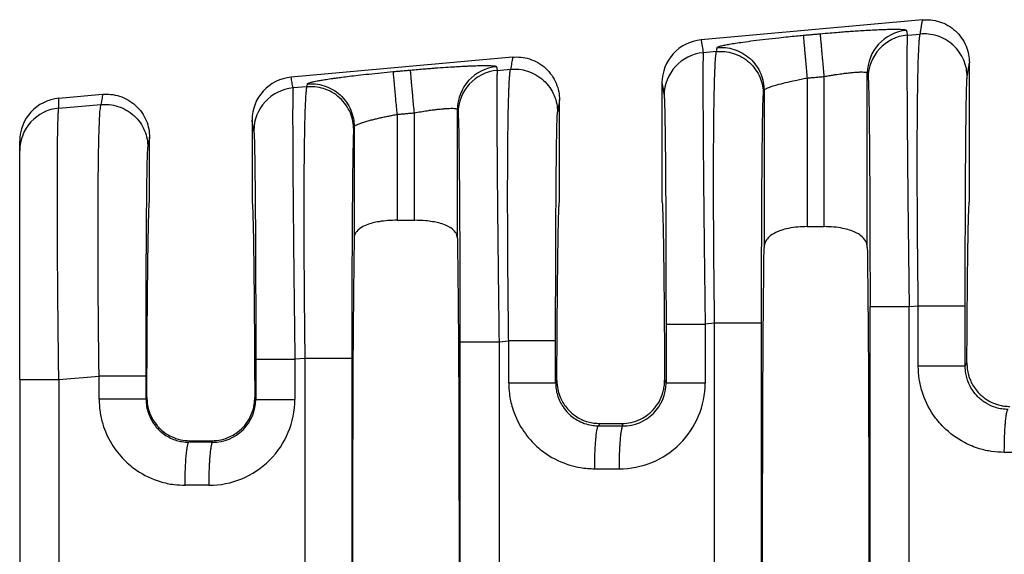
# Model space of a CAD drawing. Units: millimetres. Extents: x 364 to 643, y 89 to 304.
# Drawn here: x 548 to 563, y 171 to 179 of the extents above; entities that cross this region are included whole.
import ezdxf

# ---------------------------------------------------------------- set-up
doc = ezdxf.new("R2010")
doc.units = ezdxf.units.MM

msp = doc.modelspace()

# ---------------------------------------------------------------- linework, layer by layer
at = {"color": 7, "linetype": 'Continuous'}
for p, q in [((561.3071570742545, 179.0693141552969), (558.0115406070217, 178.7697126582757)), ((561.0802492446112, 178.841554128525), (561.2726547507775, 178.8581250720759)), ((555.2051570742544, 178.5145868825696), (551.9095406070218, 178.2149853855484)), ((558.2407012020476, 178.5969977680501), (558.0434810656835, 178.5800121639896)), ((562.0055265016913, 176.3591659214275), (562.0055265016912, 178.4306173528612)), ((554.9756249336264, 178.3157927463497), (555.1754919447509, 178.3330063127826)), ((559.8448834959509, 175.9880870847877), (559.8448834959509, 178.2255146340952)), ((560.4855690996774, 175.6781973032121), (560.4855690996774, 178.2751581115339)), ((557.4290265016912, 178.1310601899024), (557.4290265016912, 176.359359550019)), ((559.5896695074316, 178.2023133503768), (559.5896695074316, 175.9880870847877)), ((548.4504249465534, 177.9005203255058), (549.1031570742545, 177.9598596098423)), ((552.1413213488128, 178.0716880653432), (551.9366361904248, 178.0540595355109)), ((558.9489839037051, 178.0189801926484), (558.9489832700921, 175.6783230919135)), ((548.4504247992704, 177.7538092291639), (549.0783291387241, 177.8078875534893)), ((555.9035265016913, 176.359359550019), (555.9035265016912, 177.875890080134)), ((553.4876695074315, 177.6609657028905), (553.4876695074315, 176.0831216926292)), ((553.7428834959509, 176.0831216926292), (553.7428834959509, 177.6841669866091)), ((554.3835697060209, 175.8156090751661), (554.3835690996774, 177.7338104640477)), ((551.3270265016912, 177.5763329171751), (551.3270265016913, 176.3591659214275)), ((552.8469839037051, 177.4776325451623), (552.8469832973616, 175.8156090751665)), ((547.8682884153208, 177.1173111943308), (547.8682884153208, 177.2640221690642)), ((549.8015265016913, 176.3591659214275), (549.8015265016912, 177.3211628074067)), ((547.8682884153208, 173.7080986946917), (547.8682884153208, 177.1173111943308)), ((553.4876695074315, 176.0831216926292), (553.7428834959509, 176.0831216926292)), ((559.5896695074316, 175.9880870847877), (559.8448834959509, 175.9880870847877)), ((561.1084138222691, 174.7982818696399), (561.2443759577737, 174.8099916222213)), ((558.2124224090439, 174.5488643181956), (558.0716456433413, 174.5367399051046)), ((558.2124224090321, 167.9994675246604), (558.2124224090439, 174.5488643181956)), ((558.911115167706, 167.9994676719497), (558.911115167706, 174.5488641709059)), ((555.0037895148373, 174.2725204877884), (555.1472131517472, 174.284872862928)), ((552.1130425557683, 174.0235546154852), (551.9648007680827, 174.0107872766259)), ((552.1130425557683, 174.0235546154852), (552.1130425557802, 168.5247772273687)), ((552.8117353144415, 174.0235544681945), (552.8117353144415, 168.5247773746597)), ((561.9430687165187, 173.907095812161), (561.9678267564823, 173.9566448856801)), ((547.8682884153208, 173.7080986946917), (547.8682884153208, 168.8402451886104)), ((548.4503453474426, 173.7081044504015), (549.0500503457205, 173.7597541036347)), ((555.8459059104227, 173.6625209368092), (555.8645240795352, 173.6997818021156)), ((557.4680289238473, 173.6997818021171), (557.4889671962184, 173.6578803768751)), ((549.7613899048241, 173.4432571730943), (549.7487431043961, 173.4179460615962)), ((551.3821223209598, 173.4133208654028), (551.3671630985584, 173.4432571730957)), ((556.4854782399209, 173.0196818020061), (556.5025939960267, 173.0539159214275)), ((556.5025939960267, 173.0539159214275), (556.8299590073558, 173.0539159214275)), ((556.8299590073558, 173.0539159214275), (556.8473618644003, 173.0191075563547)), ((550.3998269845126, 172.798131781562), (550.3883154338941, 172.7751069267932)), ((550.3998269845126, 172.798131781562), (550.7287260188699, 172.798131781562)), ((550.7405169891601, 172.7745480448859), (550.7287260188699, 172.798131781562))]:
    msp.add_line(p, q, dxfattribs=at)
for centre, radius, start, end in [((561.1260591287172, 178.2744792387735), 0.6404903888175957, 95.17157220280366, 179.9392706714106), ((561.1379816752661, 178.2036706340393), 0.6404907384861609, 95.17153508087874, 179.9392385996685), ((558.0699561421512, 178.1314505008369), 0.6409297593050636, 95.22930127943819, 180.034891765135), ((558.1012134963385, 177.942128669504), 0.6404907384861869, 95.17153508087888, 179.9392385996734), ((555.0240591287153, 177.733131591287), 0.6404903888156139, 95.17157220261392, 179.9392706713797), ((555.0333573678344, 177.6779092521857), 0.6404907384861013, 95.1715354000177, 179.939238599478), ((551.9679561421511, 177.5767232281097), 0.640929759305047, 95.2293012794317, 180.0348917651334), ((551.9943686210797, 177.4161760410253), 0.6404907384860942, 95.17153508087888, 179.939238599675), ((548.5078496862733, 177.2635421084303), 0.6395614511214626, 95.15139267127229, 179.9569932634847), ((548.5077619670597, 177.1169112526269), 0.639473676805356, 95.1442235847124, 179.9641658851533), ((556.7918247082313, 173.6583137465591), 1.279820990256749, 269.8894494097301, 359.9805725968383), ((556.849886227016, 173.6581836118767), 0.6390810411428173, 269.7736817545312, 359.9728139542206), ((550.6849798096415, 173.413754211803), 1.279821013580005, 269.8894504529588, 359.9805736396482), ((550.7430413517587, 173.4136241004066), 0.6390810411414644, 269.7736817560554, 359.9728139540154)]:
    msp.add_arc(centre, radius, start, end, dxfattribs=at)
for points in [[(561.2726547507775, 178.8581250720759), (561.2812421287701, 178.9106885053946), (561.2898295067627, 178.9632519387133), (561.2984932905085, 179.0162830470051), (561.3071570742545, 179.0693141552969)], [(561.3071570742545, 179.0693141552969), (561.429900398456, 179.0686027449733), (561.558146661619, 179.0421060132914), (561.6836527566248, 178.9868685890452), (561.7970694830059, 178.9040671987871), (561.8896181460854, 178.7984147095756), (561.9558400064157, 178.6782589874202), (561.9937396044512, 178.5528297009061), (562.0055265016912, 178.4306173528612)], [(558.2503714680934, 178.6561843882635), (558.2574098407215, 178.6633187806816), (558.276265228392, 178.6714504879558), (558.3067833726088, 178.6805206936071), (558.36252371066, 178.6933863509108), (558.4357716211699, 178.7073925672518), (558.5255720266757, 178.7223720011852), (558.6309698497139, 178.7381573112662), (558.7918260290742, 178.7598750515522), (558.972141351309, 178.781874990722), (559.168333111701, 178.8037118886782), (559.3071248618758, 178.8180538841817), (559.4296414600503, 178.8300214502775), (559.531747678576, 178.8395182252011)], [(559.531747678576, 178.8395182252011), (559.5955489398451, 178.8453183142769), (559.6593502011142, 178.8511184033526), (559.7231528205605, 178.8569186551278), (559.7869554400065, 178.862718906903)], [(559.531747678576, 178.8395182252011), (559.5325003048368, 178.8312323965468), (559.5341170697375, 178.8134417241451), (559.5366557505026, 178.7855106823102), (559.5401348762562, 178.7472354126028), (559.544523995753, 178.6989506208099), (559.5497429220284, 178.6415381685366), (559.5556651973135, 178.5763888876619), (559.5621267788972, 178.50530701527), (559.5689424028345, 178.4303302526679), (559.5794138432034, 178.315135876428), (559.5896695074316, 178.2023133503768)], [(559.7869554400065, 178.862718906903), (559.9330255540672, 178.8755584626845), (560.0573093157943, 178.8857786969452), (560.1571207109224, 178.8934954567642), (560.2310633807509, 178.8989147169906), (560.3275287360525, 178.905568708117), (560.440054659222, 178.9126759322671), (560.5621790326543, 178.9194548915644), (560.6874397387438, 178.9251240881326), (560.7840917809472, 178.9282881720926), (560.8605028356873, 178.929700050203), (560.9189716447634, 178.9297991976288), (560.9617969499745, 178.9290250895351), (560.9912774931198, 178.9278172010872), (561.0097120159985, 178.9266150074502), (561.0372694285517, 178.9237182625457), (561.0588617173343, 178.9191160678737), (561.0683263162963, 178.912362347609)], [(559.8448834959509, 178.2255146340952), (559.834626851715, 178.338337035376), (559.8241545924352, 178.4535313152936), (559.8173384977861, 178.5285080278917), (559.8108764858471, 178.5995898591325), (559.8049538012076, 178.6647391049813), (559.7997344642973, 178.7221515251042), (559.7953449134236, 178.7704362844693), (559.7918653169171, 178.8087115183622), (559.7893261013298, 178.8366425174142), (559.7877087339774, 178.8544331386011), (559.7869554400065, 178.862718906903)], [(561.0683263162963, 178.912362347609), (561.06870314074, 178.9101264747162), (561.0690799639686, 178.9078906090402), (561.0746646029575, 178.8747223686612), (561.0802492446112, 178.841554128525)], [(561.0802492446112, 178.841554128525), (561.0790025417563, 178.8239302581448), (561.0777550558528, 178.7882363721395), (561.076625158617, 178.7283632262945), (561.0757312217656, 178.6382015763954), (561.0754392227635, 178.5872394563501), (561.075185159433, 178.5105438272005), (561.0750875058957, 178.4037008745003), (561.0752647362735, 178.262296783803), (561.0758353246883, 178.0819177406623), (561.0769177452617, 177.8581499306319), (561.0786304721156, 177.5865795392655), (561.0815561420932, 177.2070070742595), (561.0852793890299, 176.7929416047973), (561.08975382769, 176.34919202367), (561.0949330728379, 175.8805672236685), (561.0974617596689, 175.664494620518), (561.1005451950252, 175.4101358974538), (561.1041927566457, 175.1204214989899), (561.1084138222691, 174.7982818696399)], [(561.2443759577737, 174.8099916222213), (561.2379009629102, 175.3526165251819), (561.2330792517714, 175.8889655732036), (561.2304488384216, 176.3166574482518), (561.229148520658, 176.6874745724467), (561.2288622046087, 177.0012400261192), (561.2292737964019, 177.2577768896004), (561.2300672021654, 177.4569082432212), (561.2309263280274, 177.5984571673128), (561.2324091965011, 177.7773594809271), (561.2349609399147, 177.995090794376), (561.2389171427228, 178.2289099765427), (561.2446133893798, 178.4560758963102), (561.2523852643402, 178.6538474225617), (561.2578566366662, 178.7442899781309), (561.263191959813, 178.804397299182), (561.2681913068326, 178.8402990943015), (561.2726547507775, 178.8581250720759)], [(561.9712680166526, 178.2209208134011), (561.959416566284, 178.342884301609), (561.9214411615088, 178.4680206059874), (561.8551462738377, 178.5878682607922), (561.7625398323896, 178.6932354559943), (561.6490900653847, 178.775811752953), (561.5235786155401, 178.8309105254015), (561.3953536586832, 178.8573652433517), (561.2726547507775, 178.8581250720759)], [(558.0115406070217, 178.7697126582757), (558.0195645301746, 178.7220570382906), (558.0275884533274, 178.6744014183056), (558.0355347595055, 178.6272067911476), (558.0434810656835, 178.5800121639896)], [(555.2051570742544, 178.5145868825696), (555.197702589002, 178.4689579026363), (555.1902481037494, 178.423328922703), (555.1828700242502, 178.3781676177428), (555.1754919447509, 178.3330063127826)], [(555.2051570742544, 178.5145868825696), (555.3279003985389, 178.5138754722373), (555.4561466616191, 178.4873787405641), (555.5816527566249, 178.432141316318), (555.6950694830059, 178.3493399260599), (555.7876181460854, 178.2436874368484), (555.8538400064157, 178.123531714693), (555.8917396044512, 177.9981024281788), (555.9035265016912, 177.875890080134)], [(558.0434810656835, 178.5800121639896), (558.0422343628262, 178.5623882935615), (558.0409868769226, 178.5266944075091), (558.039856979688, 178.4668212616647), (558.0389630428378, 178.3766596118604), (558.0386710438363, 178.3256974919321), (558.0384169805056, 178.2490018628728), (558.0383193269679, 178.1421589102286), (558.0384965573452, 178.0007548195459), (558.0390671457596, 177.820375776371), (558.0401495663332, 177.5966079662501), (558.0418622931879, 177.3250375747297), (558.0427090678592, 177.207443366108), (558.0439472440771, 177.0476525116081), (558.0456384145715, 176.845758631464), (558.0478441720721, 176.6018553459101), (558.050626109309, 176.3160362751806), (558.0540458190117, 175.9883950395096), (558.0581648939102, 175.6190252591315), (558.0646063023928, 175.0817210439554), (558.0716456433413, 174.5367399051046)], [(558.2124224090439, 174.5488643181956), (558.2072661765933, 174.9694980616741), (558.2035904531001, 175.3314252759998), (558.2011257030416, 175.6278382691804), (558.1998101653498, 175.8185899770477), (558.1984584836126, 176.0629581763592), (558.1973847809844, 176.3489795658769), (558.1969031806195, 176.6646908443628), (558.1973278056724, 176.9981287105788), (558.1989727792975, 177.337329863287), (558.2019211227639, 177.6505404403502), (558.2056485006855, 177.8994596455088), (558.2097590809965, 178.0911123473348), (558.2138570316313, 178.2325234143999), (558.2175465205244, 178.3307177152761), (558.2204317156102, 178.3927201185353), (558.229927621596, 178.5307436924644), (558.2407012020476, 178.5969977680501)], [(558.2407012020476, 178.5969977680501), (558.2431185573064, 178.6117944295569), (558.2455359125653, 178.6265910910639), (558.2479536903293, 178.6413877396637), (558.2503714680934, 178.6561843882635)], [(558.2407012020476, 178.5969977680501), (558.3634001100764, 178.5962379392325), (558.4916250668102, 178.5697832213757), (558.6171365166492, 178.5146844489305), (558.7305862836598, 178.4321081519685), (558.8231927251039, 178.3267409567719), (558.8894876127789, 178.2068933019617), (558.9274630176316, 178.0817569973635), (558.9393144679227, 177.9597935093753)], [(558.2503714680934, 178.6561843882635), (558.3730702918934, 178.6554245707836), (558.50129512903, 178.628969839873), (558.6268064352075, 178.5738710393622), (558.7402560513104, 178.4912947126693), (558.8328623541645, 178.385927501287), (558.8991571332795, 178.2660798567151), (558.9371324719931, 178.1409435977968), (558.9489839037051, 178.0189801926484)], [(553.6849554400065, 178.3213712594169), (553.7964455737834, 178.3312510129335), (553.8960586050506, 178.3396411070917), (553.9826613715267, 178.3465904148779), (554.05512071093, 178.3521478092786), (554.2130693894009, 178.3633887652661), (554.3450357231407, 178.3717437722621), (554.4510596204274, 178.3776411644012), (554.5311809895384, 178.3815092758179), (554.5854397387513, 178.3837764406467), (554.6820917809897, 178.3869405246076), (554.7585028357473, 178.3883524027174), (554.8169716448258, 178.3884515501421), (554.8597969500267, 178.3876774420475), (554.8892774931518, 178.3864695535995), (554.9077120160024, 178.3852673599638), (554.9390666301101, 178.3817955167971), (554.9588328590928, 178.377051078078), (554.9663263162967, 178.3710147001207)], [(554.9663263162967, 178.3710147001207), (554.9667031407402, 178.3687788272291), (554.9670799639687, 178.3665429615541), (554.9713524487975, 178.3411678539519), (554.9756249336264, 178.3157927463497)], [(561.9712680166526, 178.2209208134011), (561.9798553940975, 178.2734842402653), (561.9884427715423, 178.3260476671294), (561.9969846366167, 178.3783325099954), (562.0055265016912, 178.4306173528612)], [(552.1483714680934, 178.1148367407774), (552.1575584844246, 178.1231662089904), (552.1784012022059, 178.131503353262), (552.2047833726075, 178.1391730461206), (552.2228403017405, 178.1436903442153), (552.2520854239956, 178.1502711877341), (552.2949198396466, 178.1588945590636), (552.353744648967, 178.1695394405901), (552.4309609522305, 178.1821848147), (552.5289698497108, 178.1968096637796), (552.5837656038475, 178.2044830232164), (552.664861339773, 178.2153073468733), (552.7722955248287, 178.228850448553), (552.9061066263562, 178.2446801420583), (553.0663331116968, 178.2623642411916), (553.2476758874818, 178.2809344333274), (553.429747678559, 178.2981705777134)], [(553.429747678559, 178.2981705777134), (553.4935489398345, 178.3039706667898), (553.5573502011099, 178.3097707558661), (553.6211528205582, 178.3155710076415), (553.6849554400065, 178.3213712594169)], [(553.4876695074315, 177.6609657028905), (553.4774138432007, 177.7737882289416), (553.4669424028295, 177.8889826051813), (553.460126778891, 177.9639593677832), (553.453665197306, 178.035041240175), (553.4477429220199, 178.1001905210496), (553.4425239957435, 178.1576029733228), (553.4381348762454, 178.2058877651157), (553.4346557504906, 178.244163034823), (553.4321170697239, 178.2720940766577), (553.4305003048216, 178.2898847490593), (553.429747678559, 178.2981705777134)], [(553.7428834959509, 177.6841669866091), (553.732626851715, 177.7969893878899), (553.7221545924351, 177.9121836678074), (553.715338497786, 177.9871603804055), (553.7088764858471, 178.0582422116463), (553.7029538012076, 178.1233914574951), (553.6977344642974, 178.1808038776181), (553.6933449134236, 178.2290886369832), (553.6898653169171, 178.267363870876), (553.6873261013297, 178.2952948699281), (553.6857087339774, 178.3130854911149), (553.6849554400065, 178.3213712594169)], [(554.9756249336264, 178.3157927463497), (554.972836827886, 178.2501990506677), (554.9711069143339, 178.1124401945454), (554.9704725263452, 177.9155718001768), (554.9707576710803, 177.6893466141263), (554.9716499348444, 177.4563934215469), (554.9728369039437, 177.2393410075919), (554.9740061646838, 177.060818157414), (554.9765880754591, 176.7225562193374), (554.9795012005305, 176.389948047275), (554.9825376859797, 176.0749312823591), (554.9854896778877, 175.7894435657219), (554.9881493223361, 175.5454225384956), (554.9903087654062, 175.3548058418125), (554.9951922610294, 174.9436487551869), (554.9997668995719, 174.5792133422268), (555.0037895148373, 174.2725204877884)], [(555.1472131517472, 174.284872862928), (555.1431966509465, 174.6055859835927), (555.1400508398802, 174.8942340124621), (555.1376620082468, 175.1479449543114), (555.1359164457448, 175.3638468139156), (555.1332860323952, 175.7915386889085), (555.1319857146316, 176.1623558130666), (555.1316993985821, 176.4761212667232), (555.1321109903749, 176.7326581302119), (555.1329043961384, 176.9317894838662), (555.1337635220007, 177.0733384080196), (555.1362337453214, 177.3459046686944), (555.1393178655431, 177.5704991480656), (555.1427666123271, 177.7515456700732), (555.1463307153348, 177.8934680586572), (555.1497609042275, 178.0006901377574), (555.1528079086667, 178.077635731314), (555.1552224583135, 178.1287286632669), (555.160693830635, 178.2191712187748), (555.1660291537794, 178.2792785398257), (555.1710285008002, 178.3151803349761), (555.1754919447509, 178.3330063127826)], [(555.1754919447509, 178.3330063127826), (555.2981908528628, 178.3322464839562), (555.4264158095135, 178.3057917661082), (555.5519272593525, 178.2506929936629), (555.665377026363, 178.168116696701), (555.7579834678111, 178.0627495014989), (555.8242783554822, 177.9429018466941), (555.862253760241, 177.817765542398), (555.874105210626, 177.6958020541078)], [(559.5896695074316, 178.2023133503768), (559.6534736847993, 178.2081137410727), (559.7172778621673, 178.2139141317686), (559.7810806790591, 178.2197143829319), (559.8448834959509, 178.2255146340952)], [(559.8448834959509, 178.2255146340952), (559.9199625291018, 178.2387008082867), (559.9834995114337, 178.2491205677229), (560.0340222882937, 178.2568983432125), (560.1285693825434, 178.270124012855), (560.2035479300944, 178.2791712260905), (560.2590394267787, 178.2848373650211), (560.2951253684284, 178.2879198117488), (560.3621630491938, 178.2919223920558), (560.4158021638561, 178.2924902159415), (560.4549721184335, 178.2896042516947), (560.4775028632257, 178.2837855192934), (560.4855690996774, 178.2751581115339)], [(560.4855690996774, 178.2751581115339), (560.4859455598788, 178.2729222281035), (560.4863220212953, 178.2706863374563), (560.4919066591166, 178.2375181013935), (560.4974912969379, 178.2043498656896)], [(551.9366361904248, 178.0540595355109), (551.9299011030614, 178.0940605016068), (551.9231660156981, 178.1340614677026), (551.91635331136, 178.1745234266255), (551.9095406070218, 178.2149853855484)], [(552.1483714680934, 178.1148367407774), (552.1466087270131, 178.1040495783717), (552.144845985933, 178.093262415966), (552.1430836673729, 178.0824752406546), (552.1413213488128, 178.0716880653432)], [(552.1483714680934, 178.1148367407774), (552.2710702917097, 178.1140769232695), (552.3992951290301, 178.0876221923869), (552.5248064352076, 178.0325233918761), (552.6382560513105, 177.9499470651832), (552.7308623541684, 177.8445798537954), (552.7971571332794, 177.7247322092289), (552.8351324719653, 177.599595950206), (552.8469839037051, 177.4776325451623)], [(557.4290265016912, 178.1310601899024), (557.4369285061725, 178.084128668312), (557.4448305106541, 178.0371971467216), (557.4527768143322, 177.990002523938), (557.4607231180103, 177.9428079011542)], [(558.9489839037051, 178.0189801926484), (558.9578197913797, 178.0311740754017), (558.975876422473, 178.0426215431486), (558.9912041070894, 178.0501637371542), (559.0207090615478, 178.0624435190159), (559.0686494789973, 178.0793951875841), (559.139283552587, 178.1009530417087), (559.265797652136, 178.1341779585015), (559.4122937759626, 178.1674276293878), (559.4998429857088, 178.1853152675256), (559.5896695074316, 178.2023133503768)], [(560.4974912969379, 178.2043498656896), (560.4991097805101, 178.189709394625), (560.5009978072643, 178.159739309835), (560.5031142265274, 178.109174917756), (560.5054178876263, 178.0327515248238), (560.5081360066432, 177.9116358453836), (560.5107261857966, 177.7613964053425), (560.5131712866975, 177.5833275945162), (560.5154541709578, 177.3787238027205), (560.5175577001887, 177.1488794197712), (560.519395197139, 176.9053223931889), (560.5209029825903, 176.6641637116665), (560.5221139087492, 176.4317049497636), (560.5230608278225, 176.2142476820397), (560.5237765920167, 176.0180934830543), (560.5242940535385, 175.849543927367), (560.5246460645944, 175.7149005895373), (560.5251903310658, 175.4498711578096), (560.5255232196574, 175.2060633514024), (560.5256898583814, 174.987518848331), (560.52573537525, 174.7982793266107)], [(561.943068716436, 174.8099914749317), (561.9433394106298, 175.2707626168079), (561.944147465448, 175.7231386570593), (561.9454420720467, 176.1488931983552), (561.9469841982676, 176.5057734942082), (561.9485867536121, 176.7935578695374), (561.950062647581, 177.0120246492621), (561.9512247896757, 177.1609521583015), (561.9536599494371, 177.424166171369), (561.9560675483644, 177.6334102253226), (561.9583449486631, 177.7945778332095), (561.9603895125389, 177.913562508077), (561.9620986021974, 177.9962577629722), (561.9633695798445, 178.0485571109425), (561.9655600473601, 178.1220852813779), (561.9682055125033, 178.1840064618574), (561.9712680166526, 178.2209208134011)], [(549.1031570742545, 177.9598596098423), (549.0969118874953, 177.9216327582676), (549.090666700736, 177.8834059066928), (549.0844979197303, 177.8456467300911), (549.0783291387241, 177.8078875534893)], [(549.1031570742545, 177.9598596098423), (549.2259003985389, 177.95914819951), (549.3541466616191, 177.9326514678368), (549.4796527566307, 177.8774140435874), (549.5930694830058, 177.7946126533326), (549.6856181460817, 177.6889601641264), (549.7518400064157, 177.5688044419657), (549.7897396044513, 177.4433751554515), (549.8015265016912, 177.3211628074067)], [(551.9366361904248, 178.0540595355109), (551.9344148226286, 178.0105997908158), (551.9329671964488, 177.937602069191), (551.9321181675792, 177.8507069833826), (551.9314924267957, 177.6651418543748), (551.9317735563608, 177.4259915216717), (551.9329518041227, 177.1362934105413), (551.9350174179293, 176.7990849462515), (551.9390978411911, 176.2850857373381), (551.9445686914962, 175.7126153464203), (551.9513200186516, 175.0930726306508), (551.9562035142551, 174.6819155456356), (551.9607781527952, 174.3174801327827), (551.9648007680827, 174.0107872766259)], [(552.1413213488128, 178.0716880653432), (552.1368579051265, 178.0538620889512), (552.1318585579685, 178.0179602935373), (552.1265232344181, 177.9578529677557), (552.1210518615545, 177.8674104002604), (552.113279986684, 177.6696388668803), (552.1075837401369, 177.4424729407755), (552.1036275374465, 177.2086537536307), (552.1010757941466, 176.9909224371308), (552.0995929257705, 176.8120201229604), (552.0981009068084, 176.521202451889), (552.0975384396326, 176.23336340908), (552.0977077090857, 175.9560367348531), (552.098410900011, 175.6967561695279), (552.0994501972511, 175.463055453424), (552.1006277856492, 175.262468326861), (552.1017458500479, 175.1025285301585), (552.1043411755574, 174.79192359052), (552.1072126893941, 174.5055738859511), (552.1101749599878, 174.2479580248175), (552.1130425557683, 174.0235546154852)], [(552.8399346146583, 177.4344838066603), (552.8280831642742, 177.556447294949), (552.7901077595179, 177.6815835992451), (552.7238128718469, 177.8014312540564), (552.6312064304077, 177.9067984492549), (552.5177566633126, 177.9893747463905), (552.3922452135685, 178.0444735186666), (552.2640202568389, 178.070928236525), (552.1413213488128, 178.0716880653432)], [(557.4607231180103, 177.9428079011542), (557.4637969447479, 177.9063062644655), (557.4664518396476, 177.8446214250223), (557.4686497086985, 177.7712095602874), (557.4722004707995, 177.6057858021092), (557.4751790847733, 177.4157357122357), (557.4775962989529, 177.2200102909462), (557.4794628616712, 177.0375605385197), (557.480789521261, 176.8873374552355), (557.4829003252054, 176.6032505820012), (557.4845698077493, 176.3238576467195), (557.48585013698, 176.0591653163847), (557.4867934809849, 175.819180257991), (557.4874520078514, 175.6139091385327), (557.4878778856666, 175.453358625004), (557.488554372892, 175.1045023751804), (557.4888818197414, 174.7957685294358), (557.4889671963222, 174.5367373620754)], [(558.911115167706, 174.5488641709059), (558.9112762840111, 174.9047125844822), (558.9116771225288, 175.2110040538354), (558.9121939167181, 175.4620113530258), (558.9138610419943, 175.9841390947292), (558.9162355942715, 176.4666007024513), (558.9192712409458, 176.8998248542757), (558.9217064007075, 177.1630388673741), (558.9241139996351, 177.3722829213442), (558.926391399934, 177.5334505292348), (558.9284359638098, 177.652435204095), (558.9301450534682, 177.7351304589735), (558.9314160311147, 177.7874298069194), (558.9353140886667, 177.9041834547725), (558.9393144679227, 177.9597935093753)], [(558.9393144679227, 177.9597935093753), (558.9417318226338, 177.9745901644276), (558.9441491773448, 177.9893868194799), (558.9465665405249, 178.0041835060642), (558.9489839037051, 178.0189801926484)], [(548.4504247992704, 177.7538092291639), (548.450424872912, 177.7902150307648), (548.4504249465534, 177.8266208323658), (548.4504249465534, 177.8635705789358), (548.4504249465534, 177.9005203255058)], [(549.0500503457205, 173.7597541036347), (549.0435753508576, 174.302379006524), (549.0387536397182, 174.838728054621), (549.037160605261, 175.0744469087968), (549.0356059908476, 175.3839280798132), (549.0346326012884, 175.7464989831522), (549.0347832413938, 176.1414870342959), (549.036600715974, 176.5482196487263), (549.0386082045093, 176.7788028975405), (549.0424168978152, 177.0611732041223), (549.0486822342787, 177.3509142968179), (549.0580596522868, 177.6036099039738), (549.0664521370315, 177.7300016919926), (549.0783291387241, 177.8078875534893)], [(549.0783291387241, 177.8078875534893), (549.2010280466525, 177.8071277246349), (549.3292530034868, 177.7806730068148), (549.4547644533314, 177.7255742343664), (549.5682142203364, 177.6429979374076), (549.6608206617806, 177.5376307422111), (549.7271155494554, 177.4177830874008), (549.7650909542143, 177.2926467831046), (549.7769424045993, 177.1706832948145)], [(555.9035265016912, 177.875890080134), (555.8961939351101, 177.8310073656266), (555.888861368529, 177.7861246511191), (555.8814832895775, 177.7409633526136), (555.874105210626, 177.6958020541078)], [(548.4503453474426, 173.7081044504015), (548.4447991274848, 174.1486440970027), (548.4407095835772, 174.5149130408958), (548.4379109945253, 174.7955113129036), (548.4336795213522, 175.2980358305629), (548.430999850443, 175.7196817190219), (548.4295211975428, 176.0602338060418), (548.428892778397, 176.319476919384), (548.4287638087509, 176.4971958868095), (548.4292669928013, 176.8080375099112), (548.4305651963573, 177.0553371424655), (548.4323703253573, 177.2459860924574), (548.4343942857397, 177.3868756678721), (548.436348983443, 177.4848971766947), (548.4379463244061, 177.5469419269101), (548.4409868988472, 177.6349894394837), (548.4450988549877, 177.7093720507992), (548.4504247992704, 177.7538092291639)], [(552.8469839037051, 177.4776325451623), (552.8493190170561, 177.4832520090709), (552.857378709182, 177.4910457548115), (552.8738764224722, 177.5012738956621), (552.8851406507658, 177.5069265414045), (552.9049332830325, 177.5156196531202), (552.9354345141637, 177.5273195918208), (552.9788245390508, 177.5419927185176), (553.0372835525854, 177.5596053942221), (553.1022561458485, 177.5773267834737), (553.165575102202, 177.5932627025441), (553.2237087842615, 177.6069853857566), (553.2731255546428, 177.6180670674346), (553.3102937759613, 177.6260799819014), (553.378220300456, 177.6400747038641), (553.438017024991, 177.6517352452105), (553.4876695074315, 177.6609657028905)], [(553.4876695074315, 177.6609657028905), (553.5514736847973, 177.6667660935863), (553.615277862163, 177.6725664842821), (553.6790806790569, 177.6783667354456), (553.7428834959509, 177.6841669866091)], [(553.7428834959509, 177.6841669866091), (553.8384471539877, 177.7007879028951), (553.9320222882992, 177.7155506957272), (554.0092280553374, 177.7264910241857), (554.0738995210056, 177.7346550756317), (554.1260784111682, 177.740451109702), (554.165806451689, 177.7442873860335), (554.1931253684322, 177.746572164263), (554.2601630492051, 177.75057474457), (554.3138021638646, 177.7511425684552), (554.352972118435, 177.7482566042083), (554.3718860946971, 177.7439298432147), (554.3809962307297, 177.7388214867332), (554.3835690996774, 177.7338104640477)], [(554.3835690996774, 177.7338104640477), (554.3839455598788, 177.7315745806172), (554.3843220212954, 177.7293386899701), (554.3885945054006, 177.7039635867246), (554.3928669895063, 177.6785884838381)], [(554.3928669895063, 177.6785884838381), (554.3959408162457, 177.642086847116), (554.3985957111455, 177.5804020076504), (554.4007935801944, 177.5069901429748), (554.404171907832, 177.3509943938828), (554.4073436347481, 177.149998389908), (554.4102752875281, 176.9065302362028), (554.4129333927569, 176.6231180379197), (554.4159716002036, 176.191215750377), (554.418349812447, 175.7100499778484), (554.4200217571627, 175.1891392076781), (554.4208372266305, 174.7355347655175), (554.4211110678182, 174.2725179447592)], [(555.8459059104093, 174.2848727156384), (555.8461766045974, 174.7456438525837), (555.8469846594214, 175.198019897769), (555.8480412567931, 175.5575922960742), (555.8492913967841, 175.8693610140654), (555.8506268094302, 176.1331977675483), (555.8519392247662, 176.3489742723291), (555.8531203728273, 176.5165622442137), (555.8540619836491, 176.6358333990082), (555.8551287780726, 176.7585710384121), (555.8565701813375, 176.9061005526884), (555.858392437994, 177.0673869914935), (555.8606017925927, 177.2313954044842), (555.8632044896838, 177.387090841317), (555.866206773818, 177.5234383516483), (555.8685018356844, 177.599961798353), (555.8706105019501, 177.6507113115106), (555.8724919133517, 177.6809152703519), (555.874105210626, 177.6958020541078)], [(551.3538782427516, 177.4168552726756), (551.3471431578882, 177.4568562343971), (551.3404080730247, 177.4968571961186), (551.333717287358, 177.5365950566468), (551.3270265016912, 177.5763329171751)], [(551.3538782427516, 177.4168552726756), (551.3578928902364, 177.3617638276996), (551.3618048334399, 177.2452569318062), (551.36535559554, 177.0798331736808), (551.3683342095133, 176.8897830838618), (551.3707514236928, 176.6940576626006), (551.3726179864116, 176.5116079101486), (551.3739446460024, 176.3613848267572), (551.3760554499487, 176.077297953238), (551.3777249324935, 175.7979050177199), (551.3790052617243, 175.5332126872467), (551.3799486057287, 175.2932276288621), (551.380607132594, 175.0879565096099), (551.3810330104079, 174.9274059965338), (551.3818484798855, 174.4738015463137), (551.3821223210635, 174.0107847335967)], [(552.8399346146583, 177.4344838066603), (552.8359342354247, 177.3788737527823), (552.8320361775078, 177.2621200910617), (552.8286558623612, 177.1053955652428), (552.8254825436757, 176.903520798094), (552.8225498443842, 176.6590444346312), (552.8198913874194, 176.3745151198698), (552.818949776615, 176.2552439642125), (552.8177686285793, 176.0876559917032), (552.8164562132752, 175.8718794866661), (552.8151208006652, 175.6080427334252), (552.8138706607126, 175.2962740163046), (552.8128140633797, 174.9367016196284), (552.8121447242778, 174.5894997333041), (552.8118201583029, 174.2819929955591), (552.8117353144415, 174.0235544681945)], [(552.8469839037051, 177.4776325451623), (552.8452215772088, 177.4668453447722), (552.8434592507126, 177.456058144382), (552.8416969326854, 177.4452709755212), (552.8399346146583, 177.4344838066603)], [(549.8015265016912, 177.3211628074067), (549.7954032336033, 177.2836822212577), (549.7892799655156, 177.2462016351088), (549.7831111850575, 177.2084424649615), (549.7769424045993, 177.1706832948145)], [(549.7487431043827, 173.7597539563451), (549.7488366330242, 174.0310625111824), (549.7490824100805, 174.2753006755215), (549.7494282215409, 174.4900522758039), (549.7498218533948, 174.6729011384706), (549.7501720397657, 174.8076658429064), (549.7506875259197, 174.9765132301638), (549.7514013039764, 175.1731211354126), (549.7523463660553, 175.3911673938224), (549.7535557042763, 175.6243298405629), (549.7550623107588, 175.8662863108038), (549.7568991776225, 176.110714639715), (549.7595576345902, 176.395243947834), (549.7624903338932, 176.6397203064424), (549.7656636526029, 176.8415950698475), (549.7690439677914, 176.9983195923565), (549.7713390296567, 177.0748430390308), (549.7734476959218, 177.1255925521875), (549.7753291073238, 177.1557965110432), (549.7769424045993, 177.1706832948145)], [(549.7613899048241, 173.4432571730943), (549.76305413536, 173.8085085303299), (549.7649626876538, 174.1557383951981), (549.7671039697303, 174.4834419800733), (549.7694663896143, 174.7901144973302), (549.7720383553307, 175.0742511593431), (549.7748082749042, 175.3343471784867), (549.7777645563597, 175.5688977671355), (549.7808768285405, 175.7752540417209), (549.7841112338716, 175.9513949955364), (549.7874509507504, 176.0967576562495), (549.7908791575743, 176.2107790515276), (549.7943790327408, 176.2928962090383), (549.7979337546474, 176.3425461564491), (549.8015265016913, 176.3591659214275)], [(551.3270265016913, 176.3591659214275), (551.3306192487352, 176.3425461564491), (551.3341739706417, 176.2928962090384), (551.3376738458081, 176.2107790515277), (551.3411020526321, 176.0967576562496), (551.3444417695109, 175.9513949955366), (551.3476761748419, 175.7752540417212), (551.3507884470228, 175.5688977671359), (551.3537447284782, 175.3343471784872), (551.3565146480518, 175.0742511593438), (551.3590866137681, 174.7901144973309), (551.3614490336522, 174.4834419800742), (551.3635903157287, 174.1557383951991), (551.3654988680225, 173.8085085303311), (551.3671630985584, 173.4432571730957)], [(555.8645240795352, 173.6997818021156), (555.8662670218807, 174.0362439691035), (555.8682229767496, 174.3552095681331), (555.870381539052, 174.6554381357869), (555.8727323036983, 174.9356892086473), (555.8752648655988, 175.1947223232966), (555.8779688196638, 175.431297016317), (555.8808337608036, 175.6441728242912), (555.8838330406677, 175.8311786346567), (555.8869372961046, 175.9906661319449), (555.8901320498233, 176.1221790483786), (555.8934028245324, 176.2252611161801), (555.8967351429408, 176.2994560675724), (555.9001145277575, 176.3443076347777), (555.9035265016913, 176.359359550019)], [(557.4290265016912, 176.359359550019), (557.432438475625, 176.3443076347777), (557.4358178604417, 176.2994560675724), (557.4391501788501, 176.2252611161802), (557.4424209535592, 176.1221790483787), (557.4456157072777, 175.9906661319452), (557.4487199627147, 175.831178634657), (557.4517192425789, 175.6441728242916), (557.4545841837187, 175.4312970163176), (557.4572881377836, 175.1947223232973), (557.4598206996841, 174.9356892086482), (557.4621714643304, 174.655438135788), (557.4643300266329, 174.3552095681343), (557.4662859815016, 174.0362439691048), (557.4680289238473, 173.6997818021171)], [(561.9678267564823, 173.9566448856801), (561.9696278673975, 174.2635484877966), (561.9716120496053, 174.5537103262458), (561.9737701141719, 174.8261268801962), (561.9760928721641, 175.0797946288159), (561.9785711346487, 175.3137100512731), (561.9811957126924, 175.526869626736), (561.9839574173616, 175.718269834373), (561.986833208297, 175.8861630915078), (561.9897979797838, 176.0292251040762), (561.9928394448567, 176.147087284164), (561.9959453165496, 176.2393810438571), (561.9991033078969, 176.3057377952415), (562.0023011319327, 176.345788950403), (562.0055265016913, 176.3591659214275)], [(553.4876695074315, 176.0831216926292), (553.3502696040789, 176.0779732824234), (553.2168838852215, 176.0620698114302), (553.1235872616523, 176.0426077708934), (553.0248935792758, 176.0106094988377), (552.9330155475706, 175.9609620648831), (552.8739685262651, 175.9010666802125), (552.8538852073837, 175.8589336106704), (552.8469832973616, 175.8156090751665)], [(554.3835697060209, 175.8156090751661), (554.3775749798043, 175.8558878314354), (554.3565939154015, 175.9010523331946), (554.2872381349895, 175.9681580662004), (554.205659651212, 176.010609406185), (554.1069811639818, 176.0426038261295), (554.0136967118606, 176.0620652082703), (553.9156551920981, 176.0749018619318), (553.7428834959509, 176.0831216926292)], [(559.5896695074316, 175.9880870847877), (559.4487307084285, 175.9817082906834), (559.3124465159274, 175.9620762577838), (559.1969938554284, 175.9314488093173), (559.1237281387203, 175.9017344249797), (559.0238359802231, 175.8357609201438), (558.9752304818026, 175.7751969599238), (558.955725713113, 175.7274495307001), (558.9489832700921, 175.6783230919135)], [(560.4855690996774, 175.6781973032121), (560.4797314873548, 175.7239013975311), (560.459317123415, 175.7752065609049), (560.3907387174238, 175.8527952841521), (560.3108239622778, 175.9017348604534), (560.2212976099314, 175.9367787849424), (560.1220898571257, 175.9620796116061), (559.9858135150506, 175.9817090992246), (559.8448834959509, 175.9880870847877)], [(552.8469832973616, 175.8156090751665), (552.8340615367287, 174.6883145410924), (552.8255443341297, 173.1037657100051), (552.8225727102699, 171.2741659214275), (552.8255443341297, 169.44456613285), (552.8340615367287, 167.8600173017626), (552.8469832973616, 166.7327227676885)], [(554.3835697060209, 175.8156090751661), (554.3964914666539, 174.6883145410919), (554.4050086692527, 173.1037657100047), (554.4079802931125, 171.2741659214273), (554.4050086692527, 169.44456613285), (554.3964914666539, 167.8600173017629), (554.3835697060209, 166.7327227676887)], [(558.9489832700921, 166.8700087509413), (558.9371753887654, 168.0052156929313), (558.9294681307679, 169.5347704488188), (558.9267914915549, 171.2741659214275), (558.9294681307679, 173.0135613940363), (558.9371753887654, 174.5431161499237), (558.9489832700921, 175.6783230919135)], [(560.4855690996774, 175.6781973032121), (560.4973775354155, 174.5431004263351), (560.5050848726145, 173.0135613940355), (560.5077615118275, 171.2741659214271), (560.5050848726145, 169.5347704488187), (560.4973776146171, 168.0052156929316), (560.4855697332904, 166.8700087509417)], [(560.52573537525, 174.7982793266107), (560.5429905600197, 174.7982797702496), (560.5676225609047, 174.798280054477), (560.6209944617055, 174.7982803387521), (560.6951959586225, 174.7982805981254), (560.7867526052072, 174.7982808569481), (560.8902540728532, 174.7982811417737), (560.9994660132792, 174.7982814751136), (561.1084138222691, 174.7982818696399)], [(560.52573537525, 167.7500525162429), (560.525735375196, 169.5121092188348), (560.5257353751418, 171.2741659214267), (560.525735375196, 173.0362226240187), (560.52573537525, 174.7982793266107)], [(561.1084138222901, 167.7500499732132), (561.1084138216557, 169.5121079473199), (561.1084138210214, 171.2741659214267), (561.1084138216452, 173.0362238955333), (561.1084138222691, 174.7982818696399)], [(561.2443765311702, 173.9070929891307), (561.24437624302, 174.1328179818813), (561.24437595487, 174.3585429746318), (561.2443759563218, 174.5842672984266), (561.2443759577737, 174.8099916222213)], [(561.2443759577737, 174.8099916222213), (561.3248936643123, 174.8099916052958), (561.4088781415384, 174.8099915905837), (561.4942409297204, 174.8099915779237), (561.5784591152242, 174.8099915670785), (561.6587541286634, 174.809991557495), (561.7323699397542, 174.8099915485765), (561.7817158335255, 174.8099915419038), (561.8250267991318, 174.8099915349492), (561.8618267751004, 174.8099915274715), (561.8916396999581, 174.8099915192294), (561.9144385923254, 174.8099915099432), (561.9303553695127, 174.8099914995292), (561.9377277581074, 174.8099914897017), (561.943068716436, 174.8099914749317)], [(561.9430687165187, 173.907095812161), (561.943068716481, 174.1328193933964), (561.9430687164433, 174.3585429746318), (561.9430687164396, 174.5842672247818), (561.943068716436, 174.8099914749317)], [(557.4889671963222, 174.5367373620754), (557.506222381092, 174.5367378057143), (557.530854381977, 174.5367380899417), (557.5842262827779, 174.5367383742168), (557.6584277796949, 174.53673863359), (557.7499844262794, 174.5367388924128), (557.8534858939255, 174.5367391772384), (557.9626978343514, 174.5367395105783), (558.0716456433413, 174.5367399051046)], [(557.4889671963222, 174.5367373620754), (557.4889671962682, 174.3170233608997), (557.488967196214, 174.097309359724), (557.4889671962162, 173.8775948682996), (557.4889671962184, 173.6578803768751)], [(558.0716456433413, 174.5367399051046), (558.0716456427175, 174.3170246324143), (558.0716456420937, 174.097309359724), (558.0716456335056, 173.8775945773182), (558.0716456249176, 173.6578797949123)], [(558.911115167706, 174.5488641709059), (558.8901489659074, 174.5488641982711), (558.8596861512282, 174.5488642152036), (558.7930732504019, 174.5488642309235), (558.7004163910243, 174.5488642445507), (558.5873157216148, 174.5488642581406), (558.4622873809905, 174.5488642738979), (558.3346295365927, 174.5488642936474), (558.2124224090439, 174.5488643181956)], [(554.4211110678182, 174.2725179447592), (554.4383662525879, 174.2725183883981), (554.462998253473, 174.2725186726254), (554.5163701542738, 174.2725189569005), (554.5905716511909, 174.2725192162738), (554.6821282977754, 174.2725194750965), (554.7856297654215, 174.2725197599221), (554.8948417058474, 174.2725200932621), (555.0037895148373, 174.2725204877884)], [(554.4211110678182, 174.2725179447592), (554.4211110677642, 172.773341933093), (554.4211110677101, 171.2741659214267), (554.4211110677642, 169.7749899097606), (554.4211110678182, 168.2758138980944)], [(555.0037895148373, 174.2725204877884), (555.0037895142134, 172.7733432046076), (555.0037895135896, 171.2741659214267), (555.003789514224, 169.7749886382457), (555.0037895148582, 168.2758113550647)], [(555.1472131717038, 173.6625226140361), (555.1472131602736, 173.709644172047), (555.1472131488433, 173.7567659397074), (555.1472131492063, 174.0208194013177), (555.1472131517472, 174.284872862928)], [(555.8459059104093, 174.2848727156384), (555.8249397086106, 174.2848727430035), (555.7944768939315, 174.2848727599361), (555.7278639931052, 174.2848727756559), (555.6352071337276, 174.2848727892832), (555.522106464318, 174.284872802873), (555.3970781236936, 174.2848728186303), (555.3330184522325, 174.2848728279129), (555.2694062730219, 174.2848728383305), (555.2072051407193, 174.2848728499907), (555.1472131517472, 174.284872862928)], [(555.8459059104227, 173.6625209368092), (555.8459059104197, 173.7096435430869), (555.8459059104167, 173.7567659397074), (555.8459059104157, 174.0208193276729), (555.8459059104093, 174.2848727156384)], [(551.3821223210635, 174.0107847335967), (551.3993775058333, 174.0107851772356), (551.4240095067183, 174.0107854614629), (551.4773814075193, 174.010785745738), (551.5515829044363, 174.0107860051113), (551.6431395510208, 174.010786263934), (551.7466410186669, 174.0107865487597), (551.8558529590928, 174.0107868820996), (551.9648007680827, 174.0107872766259)], [(551.3821223210635, 174.0107847335967), (551.3821223210095, 173.8614190116728), (551.3821223209554, 173.7120532897489), (551.3821223209576, 173.5626870775758), (551.3821223209598, 173.4133208654028)], [(551.9648007680827, 174.0107872766259), (551.9648007674589, 173.8614202831874), (551.964800766835, 173.7120532897489), (551.964800758247, 173.5626867865953), (551.9648007496589, 173.4133202834416)], [(552.8117353144415, 174.0235544681945), (552.7907691126422, 174.0235544955599), (552.7603062979622, 174.0235545124925), (552.6936933971342, 174.0235545282125), (552.6010365377545, 174.0235545418399), (552.4879358683429, 174.0235545554297), (552.3629075277167, 174.0235545711872), (552.2988478562548, 174.0235545804698), (552.2352356770436, 174.0235545908875), (552.1730345447406, 174.0235546025477), (552.1130425557683, 174.0235546154852)], [(561.9430687165187, 173.907095812161), (561.9221025410088, 173.9070952876664), (561.8916397623882, 173.9070949631289), (561.8250269356671, 173.9070946618341), (561.7323701700475, 173.9070944006465), (561.6192696027191, 173.9070941401774), (561.4942413599822, 173.9070938381638), (561.4301817323483, 173.9070936602491), (561.366569592084, 173.9070934605799), (561.3043684930551, 173.907093237095), (561.2443765311702, 173.9070929891307)], [(562.5246326367144, 172.6236435447515), (562.3364560933426, 172.6378587374732), (562.1543179535867, 172.6790007495042), (561.9305616607885, 172.7708744358449), (561.6210169309595, 172.9987129218379), (561.4664883411061, 173.1853623748069), (561.299918634726, 173.5336440185631), (561.2585009260796, 173.7172426772374), (561.2443765311702, 173.9070929891307)], [(562.5826410459792, 173.2642566772828), (562.489964005169, 173.2712984333909), (562.3989190536865, 173.2918139793649), (562.2551837594212, 173.3555920634149), (562.1311879970737, 173.4524932297993), (562.0537316435597, 173.546341756058), (561.9703951826921, 173.7215841241417), (561.9518457307482, 173.8011590083166), (561.9430687165187, 173.907095812161)], [(561.9678267564823, 173.9566448856801), (561.9735992484751, 173.8663804383897), (561.9917854266797, 173.7779239069681), (562.00691383542, 173.7307485374937), (562.0336219475719, 173.6679347201312), (562.0752876643851, 173.5951633581753), (562.1352888871096, 173.5181153549209), (562.1780714700695, 173.4753314136556), (562.2396154411807, 173.425974320035), (562.3208354510328, 173.3773494897019), (562.40346045344, 173.3429625467557), (562.4781091346855, 173.322876286662), (562.541072217216, 173.3132390778155), (562.5886404234777, 173.3101992886114), (562.5970682643049, 173.3100316164016), (562.6054988240229, 173.3099757152506)], [(547.8682884153208, 173.7080986946917), (547.8845333532993, 173.7080997010065), (547.908623466078, 173.7081003455532), (547.9615928488095, 173.7081009877204), (548.0356978172058, 173.708101572545), (548.1274335799637, 173.7081021560836), (548.2313041035577, 173.7081027995377), (548.3409660781463, 173.7081035546823), (548.4503453474426, 173.7081044504015)], [(548.4503453474426, 173.7081044504015), (548.4503454426481, 172.4911366909608), (548.4503455378535, 171.27416893152), (548.4503454621772, 170.0571981603048), (548.4503453865008, 168.8402273890895)], [(549.7487431043827, 173.7597539563451), (549.7277769025841, 173.7597539837103), (549.6973140879049, 173.7597540006428), (549.6307011870786, 173.7597540163626), (549.538044327701, 173.7597540299899), (549.4249436582915, 173.7597540435797), (549.2999153176671, 173.759754059337), (549.2358556462059, 173.7597540686196), (549.1722434669953, 173.7597540790372), (549.1100423346927, 173.7597540906974), (549.0500503457205, 173.7597541036347)], [(549.0500503656772, 173.4179477388231), (549.0500503542469, 173.5033991019652), (549.0500503428167, 173.5888504651072), (549.0500503442686, 173.674302284371), (549.0500503457205, 173.7597541036347)], [(549.7487431043961, 173.4179460615962), (549.748743104393, 173.5033982633517), (549.7487431043901, 173.5888504651072), (549.7487431043864, 173.6743022107261), (549.7487431043827, 173.7597539563451)], [(555.8645240795352, 173.6997818021156), (555.8691121818854, 173.6194378516489), (555.8895408968581, 173.5179895211258), (555.9322595345832, 173.4079088118632), (556.0358935769494, 173.2578682031632), (556.1403027518134, 173.167228500266), (556.2255436587335, 173.117446209544), (556.33180176413, 173.0772747016492), (556.5025939960267, 173.0539159214275)], [(556.8299590073558, 173.0539159214275), (556.9720814812556, 173.0699967299206), (557.1069958333859, 173.1174396678826), (557.1922418166329, 173.1672226518093), (557.2966594588617, 173.2578682381604), (557.3850530896539, 173.3791488912914), (557.4430076415028, 173.5179739149225), (557.4619612328595, 173.6079274904217), (557.4680289238473, 173.6997818021171)], [(555.1472131717038, 173.6625226140361), (555.1578244483558, 173.4978619128703), (555.2027680220291, 173.2890306474551), (555.3302571230654, 173.0019216126218), (555.5236287548054, 172.7543633224761), (555.7094711342571, 172.600666867268), (556.0567195419989, 172.4345593579138), (556.2155708620675, 172.3970771097274), (556.4274718596193, 172.3790693792729)], [(555.1472131717038, 173.6625226140361), (555.2277308769962, 173.6625224213007), (555.3117153525873, 173.6625222537698), (555.3970781387989, 173.6625221096064), (555.48129632208, 173.6625219861097), (555.5615913331545, 173.6625218769794), (555.6352071418672, 173.6625217754226), (555.6845530339269, 173.6625216994387), (555.7278639979468, 173.6625216202451), (555.7646639724987, 173.6625215350943), (555.7944768961551, 173.6625214412389), (555.817275787565, 173.6625213354946), (555.8331925640597, 173.6625212169078), (555.8405649523291, 173.6625211049994), (555.8459059104227, 173.6625209368092)], [(555.8459059104227, 173.6625209368092), (555.8527972453961, 173.5685728056231), (555.8732199890194, 173.4770497728246), (555.9565585589947, 173.3017816924579), (556.0339145544585, 173.2080291018049), (556.1895692853367, 173.0932692425606), (556.3016024507072, 173.0472857571623), (556.4046111451379, 173.0250677529355), (556.4854782399209, 173.0196818020061)], [(558.0716456249176, 173.6578797949123), (557.9626978171193, 173.6578798851982), (557.8534858789363, 173.6578799614818), (557.7499844143125, 173.6578800266631), (557.6584277711244, 173.6578800858937), (557.5842262775052, 173.6578801452503), (557.5308543794414, 173.6578802103056), (557.5062223799694, 173.65788027535), (557.4889671962184, 173.6578803768751)], [(549.0500503656772, 173.4179477388231), (549.0638252577398, 173.2304510231905), (549.1056052160025, 173.0444557722421), (549.2330943170386, 172.7573467374091), (549.4264659487792, 172.5097884472627), (549.6123083282325, 172.3560919920536), (549.959556735972, 172.1899844827009), (550.1667433868847, 172.1452535759016), (550.3303090535927, 172.1344945040599)], [(549.7487431043961, 173.4179460615962), (549.7277769035469, 173.4179463732107), (549.6973140901284, 173.4179465660259), (549.6307011919201, 173.4179467450321), (549.5380443358405, 173.4179469002096), (549.4249436700011, 173.4179470549603), (549.2999153327723, 173.4179472343934), (549.1722574912077, 173.4179474592865), (549.0500503656772, 173.4179477388231)], [(549.7487431043961, 173.4179460615962), (549.7539206290927, 173.3364469019213), (549.7760571829926, 173.2324748976118), (549.839720435348, 173.0881318023123), (549.9367517484321, 172.9634542265917), (550.0303744868568, 172.8859218975468), (550.2044396446806, 172.8027108819493), (550.2835436095099, 172.7840781095268), (550.3883154338941, 172.7751069267932)], [(549.7613899048241, 173.4432571730943), (549.7676801287622, 173.3503299924015), (549.7871885090082, 173.2593686172401), (549.8633724319178, 173.091749013817), (549.9361129953382, 172.9985545387845), (550.0259973187378, 172.9194607118322), (550.1289764656907, 172.8586228440066), (550.2610560951442, 172.8134358277917), (550.3998269845126, 172.798131781562)], [(550.7287260188699, 172.798131781562), (550.8674883429323, 172.8134339149673), (550.999560636759, 172.8586153672783), (551.0860058451444, 172.9078495020218), (551.1924398322429, 172.9985543520533), (551.282279887593, 173.1199860759139), (551.3413592354766, 173.2593505511488), (551.3591057817971, 173.3385249671093), (551.3671630985584, 173.4432571730957)], [(551.3821223209598, 173.4133208654028), (551.3993775047107, 173.4133207638779), (551.4240095041827, 173.4133206988338), (551.4773814022466, 173.4133206337787), (551.5515828958657, 173.4133205744222), (551.6431395390538, 173.4133205151917), (551.7466410036777, 173.4133204500106), (551.8558529418606, 173.4133203737273), (551.9648007496589, 173.4133202834416)], [(562.5246326367144, 172.6236435447515), (562.525771407964, 172.7391473955044), (562.5289922959357, 172.8572106851033), (562.5323905516215, 172.9339753662827), (562.5367456125588, 173.0065463876068), (562.5419750336018, 173.072739369454), (562.5464208810649, 173.1170333346891), (562.5512126529036, 173.1559320780042), (562.5562646800392, 173.18907810826), (562.5614912933931, 173.2161139343173), (562.5676001014581, 173.2394593881305), (562.5737102416645, 173.2549070728834), (562.5770570540501, 173.2602105754433), (562.5803547148421, 173.2633202090383), (562.5814978804107, 173.2637884431605), (562.5826410459792, 173.2642566772828)], [(556.4274718596193, 172.3790693792729), (556.4286103071353, 172.4945731517303), (556.4318309284197, 172.6126363371457), (556.4352290330361, 172.6894009388368), (556.4395839571692, 172.7619718768223), (556.4448132486611, 172.8281647757931), (556.4492589988438, 172.8724586814083), (556.454050670071, 172.9113573703089), (556.4591025902554, 172.9445033520059), (556.46432908731, 172.9715391360101), (556.4704377579512, 172.9948845857109), (556.4765477425327, 173.0103322519015), (556.4798944326252, 173.0156357046807), (556.4831919654849, 173.0187453208334), (556.484335102703, 173.0192135614197), (556.4854782399209, 173.0196818020061)], [(556.4854782399209, 173.0196818020061), (556.5302033937867, 173.0196108310546), (556.5749284504574, 173.0195398602573), (556.7111451574289, 173.019323708306), (556.8473618644003, 173.0191075563547)], [(556.8473618644003, 173.0191075563547), (556.8466025557676, 173.018880146092), (556.8458432471348, 173.0186527358293), (556.8418740009879, 173.0151216663343), (556.838431344015, 173.0097580025068), (556.8343633207954, 173.0003199550725), (556.8302795207845, 172.9874231842538), (556.8262126667039, 172.9709648858515), (556.8220202373655, 172.9498365122759), (556.8179285716553, 172.9247518530729), (556.8139815335746, 172.8958939434338), (556.8102229871248, 172.8634458185497), (556.806696796307, 172.8275905136118), (556.8026960692292, 172.7786291040698), (556.7991755787191, 172.7257728697403), (556.7961701090601, 172.6699433440761), (556.7937144445359, 172.6120620605298), (556.7913242943358, 172.5333767855924), (556.7898946640987, 172.4549053473252), (556.7893553312662, 172.3784951385997)], [(550.3303090535927, 172.1344945040599), (550.331447501109, 172.2499982765088), (550.3346681223929, 172.3680614619327), (550.3380662270101, 172.4448260636375), (550.3424211511436, 172.517397001623), (550.3476504426346, 172.5835899005801), (550.3520961928173, 172.6278838061953), (550.3568878640443, 172.6667824950959), (550.3619397842288, 172.6999284767929), (550.3671662812833, 172.7269642607971), (550.3732749519244, 172.7503097105017), (550.379384936506, 172.7657573766885), (550.3827316265985, 172.7710608294685), (550.3860291594583, 172.7741704456204), (550.3871722966762, 172.7746386862068), (550.3883154338941, 172.7751069267932)], [(550.7405169891601, 172.7745480448859), (550.6524667756222, 172.7746877650836), (550.5644165620844, 172.7748274852812), (550.4763659979893, 172.7749672060372), (550.3883154338941, 172.7751069267932)], [(550.7405169891601, 172.7745480448859), (550.7397576805181, 172.7743206346215), (550.738998371876, 172.774093224357), (550.7350291257293, 172.770562154862), (550.7315864687563, 172.7651984910345), (550.7275184455367, 172.7557604436001), (550.7234346455259, 172.7428636727814), (550.7193677914453, 172.7264053743791), (550.7151753620886, 172.7052770007287), (550.7110836963783, 172.6801923415403), (550.7071366583066, 172.6513344319533), (550.7033781118658, 172.6188863071066), (550.6998519210483, 172.5830310021395), (550.6958511939714, 172.534069592609), (550.6923307034614, 172.4812133582834), (550.689325233802, 172.4253838326153), (550.6868695692772, 172.3675025490574), (550.6844794190741, 172.2888172724009), (550.6830497888183, 172.2103458220575), (550.6825104559341, 172.1339355804754)], [(562.8961998896183, 172.6230545801225), (562.8033081944571, 172.6232020181278), (562.7104164992961, 172.6233494561332), (562.6175245680051, 172.6234965004423), (562.5246326367144, 172.6236435447515)], [(556.4274718596193, 172.3790693792729), (556.4721965275181, 172.3789984114604), (556.5169212926105, 172.3789274434936), (556.6531383119384, 172.3787112910467), (556.7893553312662, 172.3784951385997)], [(550.6825104559341, 172.1339355804754), (550.5944599300858, 172.1340753244965), (550.5064094042375, 172.1342150685176), (550.418359228915, 172.1343547862888), (550.3303090535927, 172.1344945040599)]]:
    msp.add_spline(points, degree=3, dxfattribs=at)

doc.saveas('drawing.dxf')
